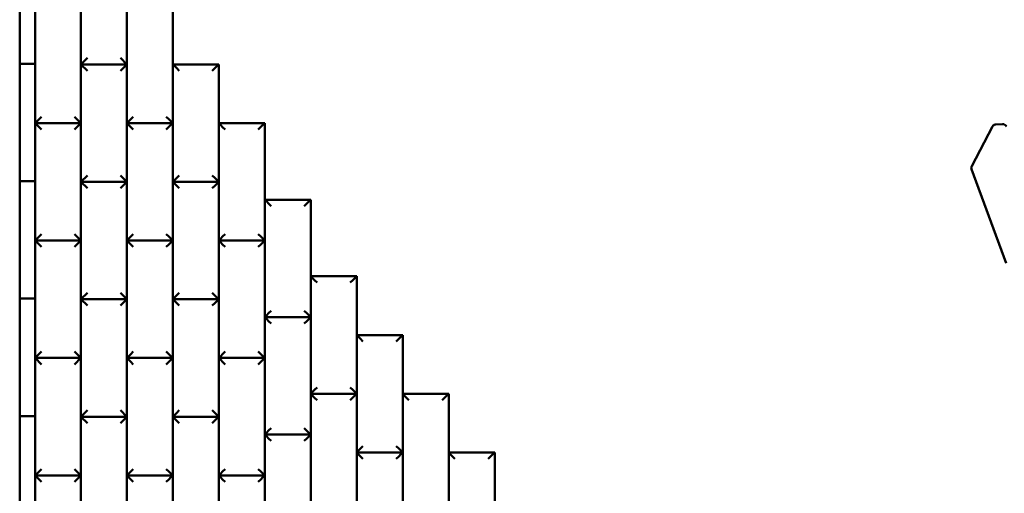
# Model space of a CAD drawing. Units: inches. Extents: x 1016 to 1271, y 902 to 1232.
# Drawn here: x 1117 to 1167, y 1071 to 1095 of the extents above; entities that cross this region are included whole.
import ezdxf

# ---------------------------------------------------------------- set-up
doc = ezdxf.new("R2010")
doc.units = ezdxf.units.IN
doc.header["$MEASUREMENT"] = 0
doc.linetypes.add('DOUBLE_DASH_CHAIN', pattern=[1.2403, 0.6614, -0.0827, 0.1654, -0.0827, 0.1654, -0.0827])
doc.layers.add('Section View Lines(ANSI)', color=7, linetype='DOUBLE_DASH_CHAIN', lineweight=70)
doc.layers.add('Visible (ANSI)', color=7, linetype='Continuous', lineweight=50)

# ---------------------------------------------------------------- blocks, each defined once
blk = doc.blocks.new('A$C37290AA1')
at = {"layer": 'Visible (ANSI)'}
for p, q in [((971.01, 948.9), (925.01, 948.9)), ((971.01, 947.4), (971.01, 948.9)), ((1017.01, 948.9), (971.01, 948.9)), ((971.01, 948.9), (971.01, 947.4)), ((1017.01, 947.4), (1017.01, 948.9)), ((1063.01, 948.9), (1017.01, 948.9)), ((1017.01, 948.9), (1017.01, 947.4)), ((1063.01, 947.4), (1063.01, 948.9)), ((1109.01, 948.9), (1063.01, 948.9)), ((1063.01, 948.9), (1063.01, 947.4)), ((1109.01, 947.4), (1109.01, 948.9)), ((1155.51, 948.9), (1109.01, 948.9)), ((1109.01, 948.9), (1109.01, 947.4)), ((971.01, 944.4), (971.01, 947.4)), ((971.01, 944.4), (971.01, 947.4)), ((1017.01, 944.4), (1017.01, 947.4)), ((1017.01, 944.4), (1017.01, 947.4)), ((1063.01, 944.4), (1063.01, 947.4)), ((1063.01, 944.4), (1063.01, 947.4)), ((1109.01, 947.4), (1109.01, 944.4)), ((1109.01, 944.4), (1109.01, 947.4)), ((925.01, 942.9), (971.01, 942.9)), ((947.76, 942.9), (945.26, 940.4)), ((947.76, 942.9), (947.76, 924.9)), ((947.76, 942.9), (950.26, 940.4)), ((947.76, 924.9), (947.76, 942.9)), ((971.01, 942.9), (971.01, 944.4)), ((971.01, 944.4), (971.01, 942.9)), ((971.01, 942.9), (1017.01, 942.9)), ((993.76, 942.9), (991.26, 940.4)), ((993.76, 942.9), (993.76, 924.9)), ((993.76, 942.9), (996.26, 940.4)), ((993.76, 924.9), (993.76, 942.9)), ((1017.01, 942.9), (1017.01, 944.4)), ((1017.01, 944.4), (1017.01, 942.9)), ((1017.01, 942.9), (1063.01, 942.9)), ((1039.76, 942.9), (1037.26, 940.4)), ((1039.76, 942.9), (1039.76, 924.9)), ((1039.76, 942.9), (1042.26, 940.4)), ((1039.76, 924.9), (1039.76, 942.9)), ((1063.01, 942.9), (1063.01, 944.4)), ((1063.01, 944.4), (1063.01, 942.9)), ((1063.01, 942.9), (1109.01, 942.9)), ((1085.76, 942.9), (1083.26, 940.4)), ((1085.76, 942.9), (1085.76, 924.9)), ((1085.76, 942.9), (1088.26, 940.4)), ((1085.76, 924.9), (1085.76, 942.9)), ((1109.01, 942.9), (1109.01, 944.4)), ((1109.01, 944.4), (1109.01, 942.9)), ((1109.01, 942.9), (1155.51, 942.9)), ((945.26, 927.4), (947.76, 924.9)), ((950.26, 927.4), (947.76, 924.9)), ((991.26, 927.4), (993.76, 924.9)), ((996.26, 927.4), (993.76, 924.9)), ((1037.26, 927.4), (1039.76, 924.9)), ((1042.26, 927.4), (1039.76, 924.9)), ((1083.26, 927.4), (1085.76, 924.9)), ((1088.26, 927.4), (1085.76, 924.9)), ((901.76, 924.9), (947.76, 924.9)), ((970.76, 924.9), (924.76, 924.9)), ((947.76, 924.9), (993.76, 924.9)), ((970.76, 924.9), (968.26, 922.4)), ((970.76, 924.9), (970.76, 906.9)), ((970.76, 924.9), (973.26, 922.4)), ((1016.76, 924.9), (970.76, 924.9)), ((970.76, 906.9), (970.76, 924.9)), ((993.76, 924.9), (1039.76, 924.9)), ((1016.76, 924.9), (1014.26, 922.4)), ((1016.76, 924.9), (1016.76, 906.9)), ((1016.76, 924.9), (1019.26, 922.4)), ((1062.76, 924.9), (1016.76, 924.9)), ((1016.76, 906.9), (1016.76, 924.9)), ((1039.76, 924.9), (1085.76, 924.9)), ((1062.76, 924.9), (1060.26, 922.4)), ((1062.76, 924.9), (1062.76, 906.9)), ((1062.76, 924.9), (1065.26, 922.4)), ((1108.76, 924.9), (1062.76, 924.9)), ((1062.76, 906.9), (1062.76, 924.9)), ((1085.76, 924.9), (1131.76, 924.9)), ((1108.76, 924.9), (1106.26, 922.4)), ((1152.26, 924.9), (1108.76, 924.9)), ((1111.26, 922.4), (1108.76, 924.9)), ((1108.76, 924.9), (1108.76, 906.9)), ((1108.76, 906.9), (1108.76, 924.9)), ((947.76, 906.9), (901.76, 906.9)), ((993.76, 906.9), (947.76, 906.9)), ((947.76, 906.9), (947.76, 888.9)), ((947.76, 906.9), (947.76, 906.9)), ((947.76, 888.9), (947.76, 906.9)), ((947.76, 906.9), (947.76, 906.9)), ((947.76, 906.9), (947.76, 906.9)), ((968.26, 909.4), (970.76, 906.9)), ((973.26, 909.4), (970.76, 906.9)), ((1039.76, 906.9), (993.76, 906.9)), ((993.76, 906.9), (993.76, 888.9)), ((993.76, 906.9), (993.76, 906.9)), ((993.76, 888.9), (993.76, 906.9)), ((993.76, 906.9), (993.76, 906.9)), ((993.76, 906.9), (993.76, 906.9)), ((1014.26, 909.4), (1016.76, 906.9)), ((1019.26, 909.4), (1016.76, 906.9)), ((1085.76, 906.9), (1039.76, 906.9)), ((1039.76, 906.9), (1039.76, 888.9)), ((1039.76, 906.9), (1039.76, 906.9)), ((1039.76, 888.9), (1039.76, 906.9)), ((1039.76, 906.9), (1039.76, 906.9)), ((1039.76, 906.9), (1039.76, 906.9)), ((1060.26, 909.4), (1062.76, 906.9)), ((1065.26, 909.4), (1062.76, 906.9)), ((1131.76, 906.9), (1085.76, 906.9)), ((1085.76, 906.9), (1085.76, 888.9)), ((1085.76, 906.9), (1085.76, 906.9)), ((1085.76, 888.9), (1085.76, 906.9)), ((1085.76, 906.9), (1085.76, 906.9)), ((1085.76, 906.9), (1085.76, 906.9)), ((1106.26, 909.4), (1108.76, 906.9)), ((1111.26, 909.4), (1108.76, 906.9)), ((901.76, 888.9), (947.76, 888.9)), ((947.76, 888.9), (947.76, 888.9)), ((947.76, 888.9), (993.76, 888.9)), ((947.76, 888.9), (947.76, 888.9)), ((970.76, 870.9), (970.76, 888.9)), ((970.76, 888.9), (970.76, 870.9)), ((993.76, 888.9), (993.76, 888.9)), ((993.76, 888.9), (1039.76, 888.9)), ((993.76, 888.9), (993.76, 888.9)), ((1016.76, 870.9), (1016.76, 888.9)), ((1016.76, 888.9), (1016.76, 870.9)), ((1039.76, 888.9), (1039.76, 888.9)), ((1039.76, 888.9), (1085.76, 888.9)), ((1039.76, 888.9), (1039.76, 888.9)), ((1062.76, 870.9), (1062.76, 888.9)), ((1062.76, 888.9), (1062.76, 870.9)), ((1085.76, 888.9), (1085.76, 888.9)), ((1085.76, 888.9), (1131.76, 888.9)), ((1085.76, 888.9), (1085.76, 888.9)), ((1108.76, 870.9), (1108.76, 888.9)), ((924.76, 870.9), (970.76, 870.9)), ((947.76, 852.9), (947.76, 870.9)), ((947.76, 870.9), (947.76, 852.9)), ((970.76, 870.9), (970.76, 870.9)), ((970.76, 870.9), (970.76, 870.9)), ((970.76, 870.9), (1016.76, 870.9)), ((993.76, 852.9), (993.76, 870.9)), ((993.76, 870.9), (993.76, 852.9)), ((1016.76, 870.9), (1016.76, 870.9)), ((1016.76, 870.9), (1016.76, 870.9)), ((1016.76, 870.9), (1062.76, 870.9)), ((1039.76, 852.9), (1039.76, 870.9)), ((1039.76, 870.9), (1039.76, 852.9)), ((1062.76, 870.9), (1062.76, 870.9)), ((1062.76, 870.9), (1062.76, 870.9)), ((1062.76, 870.9), (1108.76, 870.9)), ((1085.76, 852.9), (1085.76, 870.9)), ((1108.76, 870.9), (1108.76, 870.9)), ((901.76, 852.9), (947.76, 852.9)), ((947.76, 852.9), (947.76, 852.9)), ((947.76, 852.9), (947.76, 852.9)), ((947.76, 852.9), (993.76, 852.9)), ((963.76, 834.9), (963.76, 852.9)), ((963.76, 852.9), (963.76, 834.9)), ((993.76, 852.9), (993.76, 852.9)), ((993.76, 852.9), (993.76, 852.9)), ((993.76, 852.9), (1039.76, 852.9)), ((1009.76, 834.9), (1009.76, 852.9)), ((1009.76, 852.9), (1009.76, 834.9)), ((1039.76, 852.9), (1039.76, 852.9)), ((1039.76, 852.9), (1039.76, 852.9)), ((1039.76, 852.9), (1085.76, 852.9)), ((1055.76, 834.9), (1055.76, 852.9)), ((1085.76, 852.9), (1085.76, 852.9)), ((917.76, 834.9), (963.76, 834.9)), ((963.76, 834.9), (963.76, 834.9)), ((963.76, 834.9), (963.76, 834.9)), ((963.76, 834.9), (1009.76, 834.9)), ((979.76, 816.9), (979.76, 834.9)), ((979.76, 834.9), (979.76, 816.9)), ((1009.76, 834.9), (1009.76, 834.9)), ((1009.76, 834.9), (1009.76, 834.9)), ((1009.76, 834.9), (1055.76, 834.9)), ((1025.76, 816.9), (1025.76, 834.9)), ((1055.76, 834.9), (1055.76, 834.9)), ((933.76, 816.9), (979.76, 816.9)), ((956.76, 798.9), (956.76, 816.9)), ((956.76, 816.9), (956.76, 798.9)), ((979.76, 816.9), (979.76, 816.9)), ((979.76, 816.9), (979.76, 816.9)), ((979.76, 816.9), (1025.76, 816.9)), ((1002.76, 798.9), (1002.76, 816.9)), ((1025.76, 816.9), (1025.76, 816.9)), ((910.76, 798.9), (956.76, 798.9)), ((956.76, 798.9), (956.76, 798.9)), ((956.76, 798.9), (956.76, 798.9)), ((956.76, 798.9), (1002.76, 798.9)), ((979.76, 780.9), (979.76, 798.9)), ((1002.76, 798.9), (1002.76, 798.9)), ((933.76, 780.9), (979.76, 780.9)), ((956.76, 762.9), (956.76, 780.9)), ((979.76, 780.9), (979.76, 780.9)), ((910.76, 762.9), (956.76, 762.9)), ((956.76, 762.9), (956.76, 762.9)), ((1030.87, 562.69), (1067.67, 576.24)), ((1068.88, 576.17), (1084.43, 568.07)), ((1085.36, 564.1), (1085.24, 566.8))]:
    blk.add_line(p, q, dxfattribs=at)
for centre, start, end in [((1068.19, 574.84), 62.4894, 110.2158), ((1083.74, 566.74), 2.5984, 62.4894), ((1083.86, 564.03), 290.2158, 2.5984)]:
    blk.add_arc(centre, 1.5, start, end, dxfattribs=at)
for centre, major_axis, start_param, end_param in [((945.26, 904.4), (2.5, 2.5), 0.019157, 1.551639), ((950.26, 904.4), (2.5, -2.5), 1.589954, 3.122435), ((991.26, 904.4), (2.5, 2.5), 0.019157, 1.551639), ((996.26, 904.4), (2.5, -2.5), 1.589954, 3.122435), ((1037.26, 904.4), (2.5, 2.5), 0.019157, 1.551639), ((1042.26, 904.4), (2.5, -2.5), 1.589954, 3.122435), ((1083.26, 904.4), (2.5, 2.5), 0.019157, 1.551639), ((1088.26, 904.4), (2.5, -2.5), 1.589954, 3.122435), ((945.26, 891.4), (-2.5, 2.5), 3.16075, 4.731546), ((950.26, 891.4), (2.5, 2.5), 1.551639, 3.122435), ((991.26, 891.4), (-2.5, 2.5), 3.16075, 4.731546), ((996.26, 891.4), (2.5, 2.5), 1.551639, 3.122435), ((1037.26, 891.4), (-2.5, 2.5), 3.16075, 4.731546), ((1042.26, 891.4), (2.5, 2.5), 1.551639, 3.122435), ((1083.26, 891.4), (-2.5, 2.5), 3.16075, 4.731546), ((1088.26, 891.4), (2.5, 2.5), 1.551639, 3.122435), ((968.26, 886.4), (2.5, 2.5), 0.019157, 1.551639), ((973.26, 886.4), (2.5, -2.5), 1.589954, 3.122435), ((1014.26, 886.4), (2.5, 2.5), 0.019157, 1.551639), ((1019.26, 886.4), (2.5, -2.5), 1.589954, 3.122435), ((1060.26, 886.4), (2.5, 2.5), 0.019157, 1.551639), ((1065.26, 886.4), (2.5, -2.5), 1.589954, 3.122435), ((1106.26, 886.4), (2.5, 2.5), 0.019157, 1.551639), ((968.26, 873.4), (-2.5, 2.5), 3.16075, 4.731546), ((973.26, 873.4), (2.5, 2.5), 1.551639, 3.122435), ((1014.26, 873.4), (-2.5, 2.5), 3.16075, 4.731546), ((1019.26, 873.4), (2.5, 2.5), 1.551639, 3.122435), ((1060.26, 873.4), (-2.5, 2.5), 3.16075, 4.731546), ((1065.26, 873.4), (2.5, 2.5), 1.551639, 3.122435), ((1106.26, 873.4), (-2.5, 2.5), 3.16075, 4.731546), ((945.26, 868.4), (2.5, 2.5), 0.019157, 1.551639), ((950.26, 868.4), (2.5, -2.5), 1.589954, 3.122435), ((991.26, 868.4), (2.5, 2.5), 0.019157, 1.551639), ((996.26, 868.4), (2.5, -2.5), 1.589954, 3.122435), ((1037.26, 868.4), (2.5, 2.5), 0.019157, 1.551639), ((1042.26, 868.4), (2.5, -2.5), 1.589954, 3.122435), ((1083.26, 868.4), (2.5, 2.5), 0.019157, 1.551639), ((945.26, 855.4), (-2.5, 2.5), 3.16075, 4.731546), ((950.26, 855.4), (2.5, 2.5), 1.551639, 3.122435), ((961.26, 850.4), (2.5, 2.5), 0.019157, 1.551639), ((966.26, 850.4), (2.5, -2.5), 1.589954, 3.122435), ((991.26, 855.4), (-2.5, 2.5), 3.16075, 4.731546), ((996.26, 855.4), (2.5, 2.5), 1.551639, 3.122435), ((1007.26, 850.4), (2.5, 2.5), 0.019157, 1.551639), ((1012.26, 850.4), (2.5, -2.5), 1.589954, 3.122435), ((1037.26, 855.4), (-2.5, 2.5), 3.16075, 4.731546), ((1042.26, 855.4), (2.5, 2.5), 1.551639, 3.122435), ((1053.26, 850.4), (2.5, 2.5), 0.019157, 1.551639), ((1083.26, 855.4), (-2.5, 2.5), 3.16075, 4.731546), ((961.26, 837.4), (-2.5, 2.5), 3.16075, 4.731546), ((966.26, 837.4), (2.5, 2.5), 1.551639, 3.122435), ((1007.26, 837.4), (-2.5, 2.5), 3.16075, 4.731546), ((1012.26, 837.4), (2.5, 2.5), 1.551639, 3.122435), ((1053.26, 837.4), (-2.5, 2.5), 3.16075, 4.731546), ((977.26, 832.4), (2.5, 2.5), 0.019157, 1.551639), ((982.26, 832.4), (2.5, -2.5), 1.589954, 3.122435), ((1023.26, 832.4), (2.5, 2.5), 0.019157, 1.551639), ((977.26, 819.4), (-2.5, 2.5), 3.16075, 4.731546), ((982.26, 819.4), (2.5, 2.5), 1.551639, 3.122435), ((1023.26, 819.4), (-2.5, 2.5), 3.16075, 4.731546), ((954.26, 814.4), (2.5, 2.5), 0.019157, 1.551639), ((959.26, 814.4), (2.5, -2.5), 1.589954, 3.122435), ((1000.26, 814.4), (2.5, 2.5), 0.019157, 1.551639), ((954.26, 801.4), (-2.5, 2.5), 3.16075, 4.731546), ((959.26, 801.4), (2.5, 2.5), 1.551639, 3.122435), ((977.26, 796.4), (2.5, 2.5), 0.019157, 1.551639), ((1000.26, 801.4), (-2.5, 2.5), 3.16075, 4.731546), ((977.26, 783.4), (-2.5, 2.5), 3.16075, 4.731546), ((954.26, 778.4), (2.5, 2.5), 0.019157, 1.551639), ((954.26, 765.4), (-2.5, 2.5), 3.16075, 4.731546)]:
    blk.add_ellipse(centre, major_axis=major_axis, ratio=0.01916, start_param=start_param, end_param=end_param, dxfattribs=at)

msp = doc.modelspace()

# ---------------------------------------------------------------- block references
at = {"layer": 'Section View Lines(ANSI)', "xscale": 0.13, "yscale": 0.13, "zscale": 0.13, "rotation": 90}
msp.add_blockref('A$C37290AA1', (1240.088, 948.502), dxfattribs=at)

doc.saveas('drawing.dxf')
